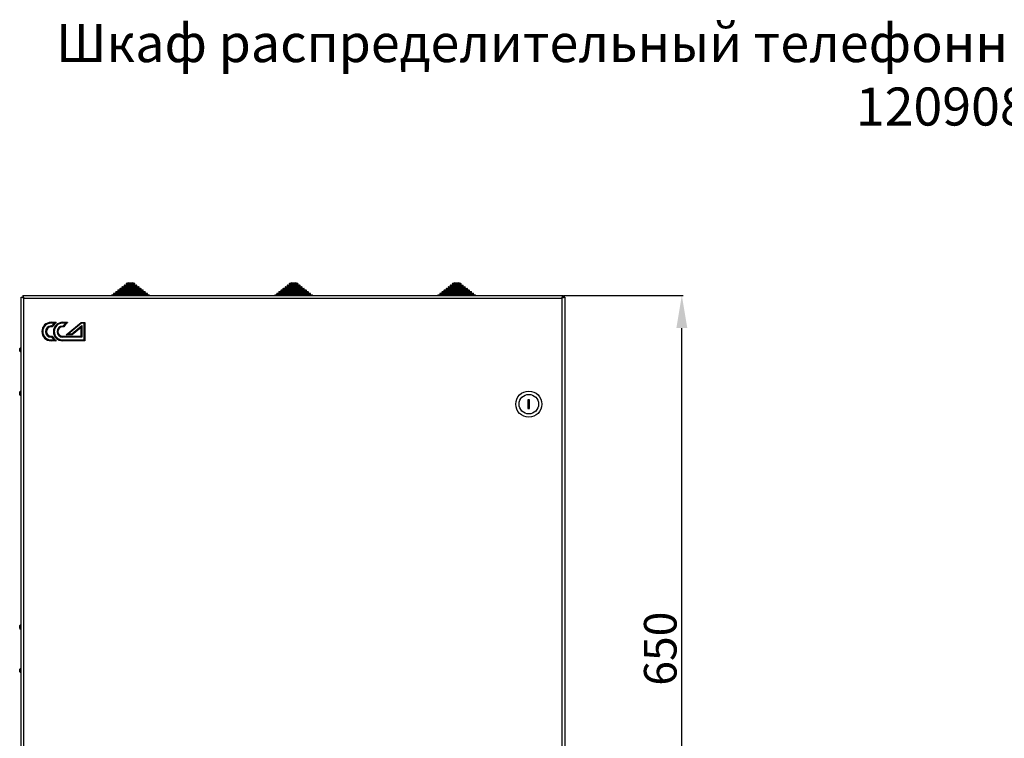
# Model space of a CAD drawing. Units: millimetres. Extents: x 3698 to 5509, y 1586 to 2908.
# Drawn here: x 3698 to 4603, y 2247 to 2908 of the extents above; entities that cross this region are included whole.
import ezdxf

# ---------------------------------------------------------------- set-up
doc = ezdxf.new("R2010")
doc.units = ezdxf.units.MM
doc.layers.add('Логотип', color=1, linetype='Continuous')
doc.layers.add('Размер мм', color=8, linetype='Continuous')
doc.styles.get("Standard").update_dxf_attribs({"font": 'arial.ttf'})
doc.dimstyles.new('Аннотативный', dxfattribs={"dimscale": 0, "dimtxt": 30, "dimasz": 30, "dimexe": 1.25, "dimexo": 0.625, "dimtad": 1, "dimdec": 0, "dimtxsty": 'Standard', "dimcen": 2.5, "dimadec": 0, "dimazin": 0, "dimtfac": 1, "dimtdec": 0, "dimtmove": 0, "dimatfit": 3, "dimfxl": 1, "dimarcsym": 0})

# ---------------------------------------------------------------- blocks, each defined once
blk = doc.blocks.new('*D1')
at = {"layer": 'Defpoints', "color": 0, "transparency": 16777216}
for p in [(4197.42, 2654.7), (4306.82, 2654.7), (4197.42, 2004.7)]:
    blk.add_point(p, dxfattribs=at)
at = {"layer": 'Размер мм', "color": 0, "lineweight": -2, "transparency": 16777216}
for p, q in [((4198.04, 2654.7), (4308.07, 2654.7)), ((4306.82, 2034.7), (4306.82, 2624.7)), ((4198.04, 2004.7), (4308.07, 2004.7))]:
    blk.add_line(p, q, dxfattribs=at)
at = {"layer": 'Размер мм', "color": 0, "transparency": 16777216}
for points in [[(4301.82, 2624.7), (4311.82, 2624.7), (4306.82, 2654.7)], [(4301.82, 2034.7), (4311.82, 2034.7), (4306.82, 2004.7)]]:
    blk.add_solid(points, dxfattribs=at)
at = {"layer": 'Размер мм', "color": 0, "transparency": 16777216, "insert": (4290.88, 2329.7), "char_height": 30, "attachment_point": 5, "rotation": 90}
blk.add_mtext('650', dxfattribs=at)

msp = doc.modelspace()

# ---------------------------------------------------------------- linework, layer by layer
at = {"linetype": 'Continuous', "lineweight": 25}
for p, q in [((3792.4, 2662.7), (3807.19, 2662.7)), ((3794.04, 2662.97), (3793.69, 2662.7)), ((3794.03, 2663.29), (3805.56, 2663.29)), ((3794.04, 2662.97), (3805.55, 2662.97)), ((3794.32, 2664.2), (3805.27, 2664.2)), ((3795.96, 2664.47), (3795.61, 2664.2)), ((3795.95, 2664.79), (3803.64, 2664.79)), ((3795.96, 2664.47), (3803.63, 2664.47)), ((3798.04, 2666.2), (3796.11, 2665.68)), ((3796.11, 2665.68), (3803.48, 2665.68)), ((3798.04, 2666.2), (3801.55, 2666.2)), ((3803.48, 2665.68), (3801.55, 2666.2)), ((3803.98, 2664.2), (3803.63, 2664.47)), ((3805.9, 2662.7), (3805.55, 2662.97)), ((3942.4, 2662.7), (3957.19, 2662.7)), ((3944.04, 2662.97), (3943.69, 2662.7)), ((3944.03, 2663.29), (3955.56, 2663.29)), ((3944.04, 2662.97), (3955.55, 2662.97)), ((3944.32, 2664.2), (3955.27, 2664.2)), ((3945.96, 2664.47), (3945.61, 2664.2)), ((3945.95, 2664.79), (3953.64, 2664.79)), ((3945.96, 2664.47), (3953.63, 2664.47)), ((3948.04, 2666.2), (3946.11, 2665.68)), ((3946.11, 2665.68), (3953.48, 2665.68)), ((3948.04, 2666.2), (3951.55, 2666.2)), ((3953.48, 2665.68), (3951.55, 2666.2)), ((3953.98, 2664.2), (3953.63, 2664.47)), ((3955.9, 2662.7), (3955.55, 2662.97)), ((4092.4, 2662.7), (4107.19, 2662.7)), ((4094.04, 2662.97), (4093.69, 2662.7)), ((4094.03, 2663.29), (4105.56, 2663.29)), ((4094.04, 2662.97), (4105.55, 2662.97)), ((4094.32, 2664.2), (4105.27, 2664.2)), ((4095.96, 2664.47), (4095.61, 2664.2)), ((4095.95, 2664.79), (4103.64, 2664.79)), ((4095.96, 2664.47), (4103.63, 2664.47)), ((4098.04, 2666.2), (4096.11, 2665.68)), ((4096.11, 2665.68), (4103.48, 2665.68)), ((4098.04, 2666.2), (4101.55, 2666.2)), ((4103.48, 2665.68), (4101.55, 2666.2)), ((4103.98, 2664.2), (4103.63, 2664.47)), ((4105.9, 2662.7), (4105.55, 2662.97)), ((3700.77, 2654.7), (4197.42, 2654.7)), ((3700.77, 2654.7), (3700.77, 2653.2)), ((3782.8, 2655.2), (3816.79, 2655.2)), ((3784.44, 2655.47), (3784.09, 2655.2)), ((3784.43, 2655.79), (3815.16, 2655.79)), ((3784.44, 2655.47), (3815.15, 2655.47)), ((3784.72, 2656.7), (3814.87, 2656.7)), ((3786.36, 2656.97), (3786.01, 2656.7)), ((3786.35, 2657.29), (3813.24, 2657.29)), ((3786.36, 2656.97), (3813.23, 2656.97)), ((3786.64, 2658.2), (3812.95, 2658.2)), ((3788.28, 2658.47), (3787.93, 2658.2)), ((3788.27, 2658.79), (3811.32, 2658.79)), ((3788.28, 2658.47), (3811.31, 2658.47)), ((3788.56, 2659.7), (3811.03, 2659.7)), ((3790.2, 2659.97), (3789.85, 2659.7)), ((3790.19, 2660.29), (3809.4, 2660.29)), ((3790.2, 2659.97), (3809.39, 2659.97)), ((3790.48, 2661.2), (3809.11, 2661.2)), ((3792.12, 2661.47), (3791.77, 2661.2)), ((3792.11, 2661.79), (3807.48, 2661.79)), ((3792.12, 2661.47), (3807.47, 2661.47)), ((3807.82, 2661.2), (3807.47, 2661.47)), ((3809.74, 2659.7), (3809.39, 2659.97)), ((3811.66, 2658.2), (3811.31, 2658.47)), ((3813.58, 2656.7), (3813.23, 2656.97)), ((3815.5, 2655.2), (3815.15, 2655.47)), ((3932.8, 2655.2), (3966.79, 2655.2)), ((3934.44, 2655.47), (3934.09, 2655.2)), ((3934.43, 2655.79), (3965.16, 2655.79)), ((3934.44, 2655.47), (3965.15, 2655.47)), ((3934.72, 2656.7), (3964.87, 2656.7)), ((3936.36, 2656.97), (3936.01, 2656.7)), ((3936.35, 2657.29), (3963.24, 2657.29)), ((3936.36, 2656.97), (3963.23, 2656.97)), ((3936.64, 2658.2), (3962.95, 2658.2)), ((3938.28, 2658.47), (3937.93, 2658.2)), ((3938.27, 2658.79), (3961.32, 2658.79)), ((3938.28, 2658.47), (3961.31, 2658.47)), ((3938.56, 2659.7), (3961.03, 2659.7)), ((3940.2, 2659.97), (3939.85, 2659.7)), ((3940.19, 2660.29), (3959.4, 2660.29)), ((3940.2, 2659.97), (3959.39, 2659.97)), ((3940.48, 2661.2), (3959.11, 2661.2)), ((3942.12, 2661.47), (3941.77, 2661.2)), ((3942.11, 2661.79), (3957.48, 2661.79)), ((3942.12, 2661.47), (3957.47, 2661.47)), ((3957.82, 2661.2), (3957.47, 2661.47)), ((3959.74, 2659.7), (3959.39, 2659.97)), ((3961.66, 2658.2), (3961.31, 2658.47)), ((3963.58, 2656.7), (3963.23, 2656.97)), ((3965.5, 2655.2), (3965.15, 2655.47)), ((4082.8, 2655.2), (4116.79, 2655.2)), ((4084.44, 2655.47), (4084.09, 2655.2)), ((4084.43, 2655.79), (4115.16, 2655.79)), ((4084.44, 2655.47), (4115.15, 2655.47)), ((4084.72, 2656.7), (4114.87, 2656.7)), ((4086.36, 2656.97), (4086.01, 2656.7)), ((4086.35, 2657.29), (4113.24, 2657.29)), ((4086.36, 2656.97), (4113.23, 2656.97)), ((4086.64, 2658.2), (4112.95, 2658.2)), ((4088.28, 2658.47), (4087.93, 2658.2)), ((4088.27, 2658.79), (4111.32, 2658.79)), ((4088.28, 2658.47), (4111.31, 2658.47)), ((4088.56, 2659.7), (4111.03, 2659.7)), ((4090.2, 2659.97), (4089.85, 2659.7)), ((4090.19, 2660.29), (4109.4, 2660.29)), ((4090.2, 2659.97), (4109.39, 2659.97)), ((4090.48, 2661.2), (4109.11, 2661.2)), ((4092.12, 2661.47), (4091.77, 2661.2)), ((4092.11, 2661.79), (4107.48, 2661.79)), ((4092.12, 2661.47), (4107.47, 2661.47)), ((4107.82, 2661.2), (4107.47, 2661.47)), ((4109.74, 2659.7), (4109.39, 2659.97)), ((4111.66, 2658.2), (4111.31, 2658.47)), ((4113.58, 2656.7), (4113.23, 2656.97)), ((4115.5, 2655.2), (4115.15, 2655.47)), ((4197.42, 2654.7), (4197.42, 2653.2)), ((3699.1, 2006.38), (3699.1, 2653.02)), ((3699.1, 2653.02), (3700.6, 2653.02)), ((3701.6, 2007.2), (3701.6, 2652.2)), ((3701.6, 2652.2), (4196.6, 2652.2)), ((4196.6, 2652.2), (4196.6, 2007.2)), ((4199.1, 2653.02), (4197.6, 2653.02)), ((4199.1, 2653.02), (4199.1, 2006.38)), ((3699.1, 2607.2), (3697.9, 2606)), ((3697.9, 2604.7), (3697.9, 2606)), ((3697.9, 2603.4), (3697.9, 2604.7)), ((3697.9, 2603.4), (3699.1, 2602.2)), ((3699.1, 2567.2), (3697.9, 2566)), ((3697.9, 2564.7), (3697.9, 2566)), ((3697.9, 2563.4), (3697.9, 2564.7)), ((3697.9, 2563.4), (3699.1, 2562.2)), ((4166.85, 2558.7), (4165.35, 2558.7)), ((4165.35, 2558.7), (4165.35, 2550.7)), ((4166.85, 2550.7), (4166.85, 2558.7)), ((4165.35, 2550.7), (4166.85, 2550.7)), ((3699.1, 2352.2), (3697.9, 2351)), ((3697.9, 2348.4), (3697.9, 2351)), ((3697.9, 2348.4), (3699.1, 2347.2)), ((3699.1, 2312.2), (3697.9, 2311)), ((3697.9, 2308.4), (3697.9, 2311)), ((3697.9, 2308.4), (3699.1, 2307.2))]:
    msp.add_line(p, q, dxfattribs=at)
at = {"linetype": 'Continuous', "lineweight": 25, "flags": 128}
for points in [[(3700.77, 2654.7), (3700.79, 2654.65), (3700.84, 2654.51), (3700.91, 2654.28), (3701.01, 2653.97), (3701.14, 2653.59), (3701.28, 2653.16), (3701.44, 2652.69), (3701.6, 2652.2)], [(3700.77, 2653.2), (3700.79, 2653.18), (3700.84, 2653.12), (3700.91, 2653.03), (3701.01, 2652.91), (3701.14, 2652.76), (3701.28, 2652.58), (3701.44, 2652.39), (3701.6, 2652.2)], [(4196.6, 2652.2), (4196.76, 2652.69), (4196.91, 2653.16), (4197.05, 2653.59), (4197.18, 2653.97), (4197.28, 2654.28), (4197.36, 2654.51), (4197.4, 2654.65), (4197.42, 2654.7)], [(4196.6, 2652.2), (4196.74, 2652.37), (4196.88, 2652.54), (4197.01, 2652.7), (4197.13, 2652.84), (4197.23, 2652.97), (4197.31, 2653.07), (4197.37, 2653.14), (4197.41, 2653.18), (4197.42, 2653.2)], [(3701.6, 2652.2), (3701.11, 2652.36), (3700.64, 2652.51), (3700.21, 2652.66), (3699.83, 2652.78), (3699.52, 2652.88), (3699.29, 2652.96), (3699.14, 2653.01), (3699.1, 2653.02)], [(3701.6, 2652.2), (3701.4, 2652.36), (3701.21, 2652.51), (3701.04, 2652.66), (3700.89, 2652.78), (3700.76, 2652.88), (3700.67, 2652.96), (3700.62, 2653.01), (3700.6, 2653.02)], [(4199.1, 2653.02), (4199.05, 2653.01), (4198.91, 2652.96), (4198.68, 2652.88), (4198.36, 2652.78), (4197.99, 2652.66), (4197.55, 2652.51), (4197.08, 2652.36), (4196.6, 2652.2)], [(4197.6, 2653.02), (4197.58, 2653.01), (4197.54, 2652.97), (4197.46, 2652.91), (4197.36, 2652.83), (4197.24, 2652.73), (4197.1, 2652.61), (4196.94, 2652.48), (4196.77, 2652.34), (4196.6, 2652.2)]]:
    msp.add_lwpolyline(points, dxfattribs=at)
at = {"linetype": 'Continuous', "lineweight": 25}
for radius in [12, 9]:
    msp.add_circle((4166.1, 2554.7), radius, dxfattribs=at)
for centre, radius, start, end in [((3792.4, 2662.2), 0.5, 90, 234.60155), ((3794.32, 2663.7), 0.5, 90, 234.60155), ((3793.92, 2663.13), 0.2, 308, 54.60155), ((3796.24, 2665.2), 0.5, 105, 234.60155), ((3795.84, 2664.63), 0.2, 308, 54.60155), ((3803.35, 2665.2), 0.5, 305.39845, 75), ((3803.76, 2664.63), 0.2, 125.39845, 232), ((3805.27, 2663.7), 0.5, 305.39845, 90), ((3805.68, 2663.13), 0.2, 125.39845, 232), ((3807.19, 2662.2), 0.5, 305.39845, 90), ((3942.4, 2662.2), 0.5, 90, 234.60155), ((3944.32, 2663.7), 0.5, 90, 234.60155), ((3943.92, 2663.13), 0.2, 308, 54.60155), ((3946.24, 2665.2), 0.5, 105, 234.60155), ((3945.84, 2664.63), 0.2, 308, 54.60155), ((3953.35, 2665.2), 0.5, 305.39845, 75), ((3953.76, 2664.63), 0.2, 125.39845, 232), ((3955.27, 2663.7), 0.5, 305.39845, 90), ((3955.68, 2663.13), 0.2, 125.39845, 232), ((3957.19, 2662.2), 0.5, 305.39845, 90), ((4092.4, 2662.2), 0.5, 90, 234.60155), ((4094.32, 2663.7), 0.5, 90, 234.60155), ((4093.92, 2663.13), 0.2, 308, 54.60155), ((4096.24, 2665.2), 0.5, 105, 234.60155), ((4095.84, 2664.63), 0.2, 308, 54.60155), ((4103.35, 2665.2), 0.5, 305.39845, 75), ((4103.76, 2664.63), 0.2, 125.39845, 232), ((4105.27, 2663.7), 0.5, 305.39845, 90), ((4105.68, 2663.13), 0.2, 125.39845, 232), ((4107.19, 2662.2), 0.5, 305.39845, 90), ((3782.8, 2654.7), 0.5, 90, 180), ((3784.72, 2656.2), 0.5, 90, 234.60155), ((3784.32, 2655.63), 0.2, 308, 54.60155), ((3786.64, 2657.7), 0.5, 90, 234.60155), ((3786.24, 2657.13), 0.2, 308, 54.60155), ((3788.56, 2659.2), 0.5, 90, 234.60155), ((3788.16, 2658.63), 0.2, 308, 54.60155), ((3790.48, 2660.7), 0.5, 90, 234.60155), ((3790.08, 2660.13), 0.2, 308, 54.60155), ((3792, 2661.63), 0.2, 308, 54.60155), ((3807.6, 2661.63), 0.2, 125.39845, 232), ((3809.11, 2660.7), 0.5, 305.39845, 90), ((3809.52, 2660.13), 0.2, 125.39845, 232), ((3811.03, 2659.2), 0.5, 305.39845, 90), ((3811.44, 2658.63), 0.2, 125.39845, 232), ((3812.95, 2657.7), 0.5, 305.39845, 90), ((3813.36, 2657.13), 0.2, 125.39845, 232), ((3814.87, 2656.2), 0.5, 305.39845, 90), ((3815.28, 2655.63), 0.2, 125.39845, 232), ((3816.79, 2654.7), 0.5, 0, 90), ((3932.8, 2654.7), 0.5, 90, 180), ((3934.72, 2656.2), 0.5, 90, 234.60155), ((3934.32, 2655.63), 0.2, 308, 54.60155), ((3936.64, 2657.7), 0.5, 90, 234.60155), ((3936.24, 2657.13), 0.2, 308, 54.60155), ((3938.56, 2659.2), 0.5, 90, 234.60155), ((3938.16, 2658.63), 0.2, 308, 54.60155), ((3940.48, 2660.7), 0.5, 90, 234.60155), ((3940.08, 2660.13), 0.2, 308, 54.60155), ((3942, 2661.63), 0.2, 308, 54.60155), ((3957.6, 2661.63), 0.2, 125.39845, 232), ((3959.11, 2660.7), 0.5, 305.39845, 90), ((3959.52, 2660.13), 0.2, 125.39845, 232), ((3961.03, 2659.2), 0.5, 305.39845, 90), ((3961.44, 2658.63), 0.2, 125.39845, 232), ((3962.95, 2657.7), 0.5, 305.39845, 90), ((3963.36, 2657.13), 0.2, 125.39845, 232), ((3964.87, 2656.2), 0.5, 305.39845, 90), ((3965.28, 2655.63), 0.2, 125.39845, 232), ((3966.79, 2654.7), 0.5, 0, 90), ((4082.8, 2654.7), 0.5, 90, 180), ((4084.72, 2656.2), 0.5, 90, 234.60155), ((4084.32, 2655.63), 0.2, 308, 54.60155), ((4086.64, 2657.7), 0.5, 90, 234.60155), ((4086.24, 2657.13), 0.2, 308, 54.60155), ((4088.56, 2659.2), 0.5, 90, 234.60155), ((4088.16, 2658.63), 0.2, 308, 54.60155), ((4090.48, 2660.7), 0.5, 90, 234.60155), ((4090.08, 2660.13), 0.2, 308, 54.60155), ((4092, 2661.63), 0.2, 308, 54.60155), ((4107.6, 2661.63), 0.2, 125.39845, 232), ((4109.11, 2660.7), 0.5, 305.39845, 90), ((4109.52, 2660.13), 0.2, 125.39845, 232), ((4111.03, 2659.2), 0.5, 305.39845, 90), ((4111.44, 2658.63), 0.2, 125.39845, 232), ((4112.95, 2657.7), 0.5, 305.39845, 90), ((4113.36, 2657.13), 0.2, 125.39845, 232), ((4114.87, 2656.2), 0.5, 305.39845, 90), ((4115.28, 2655.63), 0.2, 125.39845, 232), ((4116.79, 2654.7), 0.5, 0, 90)]:
    msp.add_arc(centre, radius, start, end, dxfattribs=at)
at = {"layer": 'Логотип', "linetype": 'Continuous', "lineweight": 25}
for p, q in [((3726.82, 2629.99), (3731.2, 2629.99)), ((3729.59, 2629.16), (3726.82, 2629.17)), ((3726.82, 2626.58), (3727.43, 2626.58)), ((3737.39, 2626.57), (3738.01, 2626.57)), ((3737.4, 2629.98), (3741.77, 2629.97)), ((3740.16, 2629.15), (3737.4, 2629.15)), ((3740.53, 2618.41), (3754.31, 2629.95)), ((3754.61, 2629.12), (3742.79, 2619.23)), ((3745.97, 2619.22), (3755.13, 2626.89)), ((3754.31, 2629.95), (3757.92, 2629.94)), ((3757.09, 2629.12), (3754.61, 2629.12)), ((3755.13, 2626.89), (3755.12, 2616.29)), ((3757.07, 2613.7), (3757.09, 2629.12)), ((3757.92, 2629.94), (3757.89, 2612.87)), ((3726.8, 2617.16), (3727.86, 2617.15)), ((3727.88, 2625.76), (3726.82, 2625.76)), ((3737.38, 2617.14), (3754.29, 2617.11)), ((3738.45, 2625.74), (3737.39, 2625.74)), ((3746.27, 2618.4), (3740.53, 2618.41)), ((3742.79, 2619.23), (3745.97, 2619.22)), ((3754.31, 2625.13), (3746.27, 2618.4)), ((3754.29, 2617.11), (3754.31, 2625.13)), ((3731.17, 2612.92), (3726.79, 2612.92)), ((3727.42, 2616.33), (3726.8, 2616.33)), ((3726.8, 2613.75), (3729.56, 2613.74)), ((3737.37, 2613.73), (3757.07, 2613.7)), ((3757.89, 2612.87), (3737.37, 2612.91)), ((3755.12, 2616.29), (3737.38, 2616.32))]:
    msp.add_line(p, q, dxfattribs=at)
at = {"layer": 'Логотип', "linetype": 'Continuous', "lineweight": 25, "flags": 128}
for points in [[(3726.82, 2629.17), (3726.82, 2629.33), (3726.82, 2629.48), (3726.82, 2629.63), (3726.82, 2629.75), (3726.82, 2629.85), (3726.82, 2629.93), (3726.82, 2629.98), (3726.82, 2629.99)], [(3726.82, 2626.58), (3726.82, 2626.42), (3726.82, 2626.27), (3726.82, 2626.13), (3726.82, 2626), (3726.82, 2625.9), (3726.82, 2625.82), (3726.82, 2625.78), (3726.82, 2625.76)], [(3737.39, 2626.57), (3737.39, 2626.41), (3737.39, 2626.25), (3737.39, 2626.11), (3737.39, 2625.98), (3737.39, 2625.88), (3737.39, 2625.81), (3737.39, 2625.76), (3737.39, 2625.74)], [(3737.4, 2629.98), (3737.4, 2629.96), (3737.4, 2629.91), (3737.4, 2629.84), (3737.4, 2629.73), (3737.4, 2629.61), (3737.4, 2629.47), (3737.4, 2629.31), (3737.4, 2629.15)], [(3754.61, 2629.12), (3754.56, 2629.28), (3754.5, 2629.44), (3754.45, 2629.58), (3754.4, 2629.71), (3754.37, 2629.81), (3754.34, 2629.88), (3754.32, 2629.93), (3754.31, 2629.95)], [(3755.13, 2626.89), (3754.97, 2626.55), (3754.82, 2626.22), (3754.67, 2625.91), (3754.55, 2625.65), (3754.45, 2625.43), (3754.37, 2625.26), (3754.32, 2625.16), (3754.31, 2625.13)], [(3757.92, 2629.94), (3757.9, 2629.93), (3757.86, 2629.88), (3757.78, 2629.8), (3757.68, 2629.7), (3757.55, 2629.58), (3757.41, 2629.43), (3757.25, 2629.28), (3757.09, 2629.12)], [(3726.8, 2617.16), (3726.8, 2617.14), (3726.8, 2617.09), (3726.8, 2617.02), (3726.8, 2616.92), (3726.8, 2616.79), (3726.8, 2616.65), (3726.8, 2616.49), (3726.8, 2616.33)], [(3737.38, 2616.32), (3737.38, 2616.48), (3737.38, 2616.63), (3737.38, 2616.77), (3737.38, 2616.9), (3737.38, 2617), (3737.38, 2617.08), (3737.38, 2617.12), (3737.38, 2617.14)], [(3742.79, 2619.23), (3742.4, 2619.09), (3742.02, 2618.95), (3741.66, 2618.82), (3741.34, 2618.7), (3741.06, 2618.6), (3740.83, 2618.52), (3740.67, 2618.46), (3740.57, 2618.42), (3740.53, 2618.41)], [(3745.97, 2619.22), (3746.03, 2619.06), (3746.08, 2618.91), (3746.14, 2618.77), (3746.18, 2618.64), (3746.22, 2618.54), (3746.25, 2618.46), (3746.26, 2618.42), (3746.27, 2618.4)], [(3755.12, 2616.29), (3754.97, 2616.43), (3754.83, 2616.57), (3754.7, 2616.7), (3754.59, 2616.82), (3754.49, 2616.92), (3754.4, 2617), (3754.34, 2617.06), (3754.31, 2617.1), (3754.29, 2617.11)], [(3726.79, 2612.92), (3726.79, 2612.94), (3726.79, 2612.99), (3726.79, 2613.06), (3726.79, 2613.17), (3726.79, 2613.29), (3726.8, 2613.43), (3726.8, 2613.59), (3726.8, 2613.75)], [(3737.37, 2612.91), (3737.37, 2612.92), (3737.37, 2612.97), (3737.37, 2613.05), (3737.37, 2613.15), (3737.37, 2613.27), (3737.37, 2613.42), (3737.37, 2613.57), (3737.37, 2613.73)], [(3757.89, 2612.87), (3757.88, 2612.88), (3757.84, 2612.92), (3757.78, 2612.98), (3757.7, 2613.07), (3757.6, 2613.17), (3757.48, 2613.28), (3757.35, 2613.42), (3757.21, 2613.55), (3757.07, 2613.7)]]:
    msp.add_lwpolyline(points, dxfattribs=at)
at = {"layer": 'Логотип', "linetype": 'Continuous', "lineweight": 25}
for centre, radius, start, end in [((3726.81, 2621.46), 8.53, 89.90394, 269.90394), ((3726.81, 2621.46), 7.71, 89.90394, 269.90394), ((3726.81, 2621.46), 5.13, 89.90394, 269.90394), ((3741.78, 2616.8), 17.36, 134.59841, 145.71135), ((3741.78, 2616.8), 16.54, 129.19251, 147.20883), ((3737.38, 2621.44), 8.53, 89.90394, 269.90394), ((3737.38, 2621.44), 7.71, 89.90394, 269.90394), ((3731.2, 2629.78), 0.206, 309.19251, 89.90394), ((3737.38, 2621.44), 5.13, 89.90394, 269.90394), ((3752.36, 2616.78), 17.36, 134.59841, 145.71135), ((3752.36, 2616.78), 16.54, 129.19251, 147.20883), ((3726.81, 2621.46), 4.3, 89.90394, 269.90394), ((3741.8, 2626.07), 16.54, 212.59905, 230.61537), ((3737.38, 2621.44), 4.3, 89.90394, 269.90394), ((3741.8, 2626.07), 17.36, 214.09654, 225.20948), ((3731.17, 2613.12), 0.206, 269.90394, 50.61537)]:
    msp.add_arc(centre, radius, start, end, dxfattribs=at)
for points, knots in [([(3727.43, 2626.58), (3727.44, 2626.58), (3727.48, 2626.49), (3727.58, 2626.31), (3727.71, 2626.07), (3727.8, 2625.9), (3727.86, 2625.78), (3727.87, 2625.77), (3727.88, 2625.76)], [0, 0, 0, 0, 0.002927, 0.228453, 0.442562, 0.634317, 0.816996, 1, 1, 1, 1]), ([(3729.59, 2629.16), (3729.59, 2629.17), (3729.6, 2629.17), (3729.62, 2629.18), (3729.69, 2629.22), (3730.02, 2629.4), (3730.49, 2629.64), (3730.95, 2629.87), (3731.13, 2629.95), (3731.19, 2629.98), (3731.2, 2629.98), (3731.2, 2629.99)], [0, 0, 0, 0, 0.0019467, 0.0096847, 0.0332267, 0.1148239, 0.5404696, 0.7948848, 0.8910407, 0.9503833, 1, 1, 1, 1]), ([(3729.59, 2629.16), (3729.59, 2629.17), (3729.6, 2629.17), (3729.64, 2629.18), (3730.01, 2629.28), (3730.54, 2629.43), (3731.06, 2629.56), (3731.25, 2629.6), (3731.32, 2629.62), (3731.33, 2629.62), (3731.33, 2629.62)], [0, 0, 0, 0, 0.001956, 0.01626, 0.057082, 0.540529, 0.794538, 0.890701, 0.950188, 1, 1, 1, 1]), ([(3738.45, 2625.74), (3738.45, 2625.75), (3738.44, 2625.76), (3738.38, 2625.88), (3738.28, 2626.06), (3738.16, 2626.29), (3738.06, 2626.47), (3738.01, 2626.56), (3738.01, 2626.57)], [0, 0, 0, 0, 0.183003, 0.36568, 0.557409, 0.771548, 0.997038, 1, 1, 1, 1]), ([(3741.77, 2629.97), (3741.77, 2629.97), (3741.77, 2629.96), (3741.7, 2629.93), (3741.52, 2629.85), (3741.07, 2629.63), (3740.59, 2629.38), (3740.26, 2629.2), (3740.19, 2629.16), (3740.17, 2629.15), (3740.17, 2629.15), (3740.16, 2629.15)], [0, 0, 0, 0, 0.049616, 0.108961, 0.205118, 0.459533, 0.885177, 0.96678, 0.990317, 0.998053, 1, 1, 1, 1]), ([(3741.9, 2629.6), (3741.9, 2629.6), (3741.89, 2629.6), (3741.83, 2629.58), (3741.64, 2629.54), (3741.11, 2629.41), (3740.58, 2629.26), (3740.22, 2629.16), (3740.18, 2629.15), (3740.17, 2629.15), (3740.16, 2629.15)], [0, 0, 0, 0, 0.049812, 0.109299, 0.205462, 0.45947, 0.942918, 0.983742, 0.998046, 1, 1, 1, 1]), ([(3727.86, 2617.15), (3727.86, 2617.15), (3727.85, 2617.13), (3727.79, 2617.02), (3727.69, 2616.84), (3727.56, 2616.61), (3727.47, 2616.43), (3727.42, 2616.33), (3727.42, 2616.33)], [0, 0, 0, 0, 0.183008, 0.365693, 0.557434, 0.771562, 0.997069, 1, 1, 1, 1]), ([(3731.3, 2613.28), (3731.3, 2613.28), (3731.29, 2613.28), (3731.23, 2613.3), (3731.03, 2613.35), (3730.51, 2613.48), (3729.98, 2613.62), (3729.61, 2613.73), (3729.58, 2613.74), (3729.56, 2613.74), (3729.56, 2613.74)], [0, 0, 0, 0, 0.049813, 0.1093, 0.205462, 0.459471, 0.942919, 0.983746, 0.99805, 1, 1, 1, 1]), ([(3731.17, 2612.92), (3731.17, 2612.92), (3731.16, 2612.92), (3731.1, 2612.95), (3730.92, 2613.04), (3730.47, 2613.26), (3729.99, 2613.51), (3729.66, 2613.69), (3729.59, 2613.73), (3729.57, 2613.74), (3729.56, 2613.74), (3729.56, 2613.74)], [0, 0, 0, 0, 0.049617, 0.108958, 0.205119, 0.459539, 0.885185, 0.966777, 0.99031, 0.998057, 1, 1, 1, 1])]:
    msp.add_open_spline(points, degree=3, knots=knots, dxfattribs=at)

# ---------------------------------------------------------------- texts
at = {"insert": (3675.18, 2904.34), "char_height": 35, "attachment_point": 1}
msp.add_mtext_dynamic_manual_height_columns('\\pxqc;Шкаф распределительный телефонный настенный ШРН-В/450(пустой) ССД\\P120908-00176', width=1891.3429, gutter_width=12.5, heights=[157.13], dxfattribs=at)

# ---------------------------------------------------------------- dimensions: what is measured, and where the dimension line sits
at = {"layer": 'Размер мм'}
dim = msp.add_linear_dim(base=(4306.82, 2654.7), p1=(4197.42, 2004.7), p2=(4197.42, 2654.7), angle=90, dimstyle='Аннотативный', dxfattribs=at)
dim.commit()
dim.dimension.update_dxf_attribs({"geometry": '*D1', "text_midpoint": (4290.88, 2329.7)})

doc.saveas('drawing.dxf')
